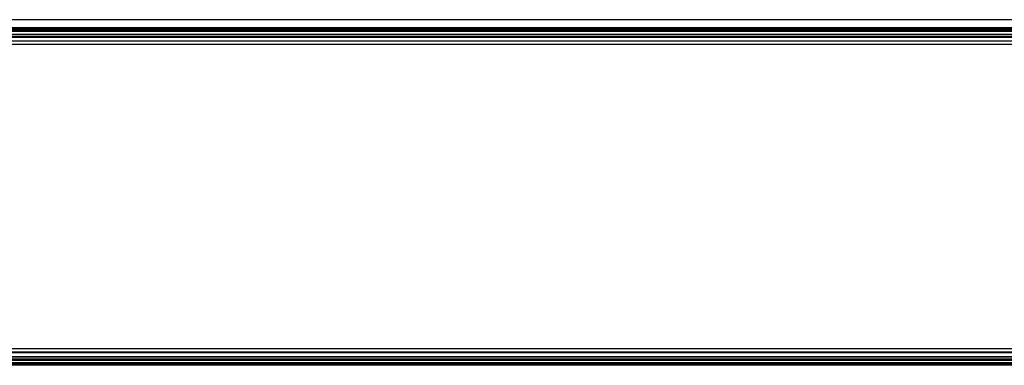
# Model space of a CAD drawing. Units: inches. Extents: x 4982 to 6070, y -3189 to -2636.
# Drawn here: x 5419 to 5427, y -3036 to -3033 of the extents above; entities that cross this region are included whole.
import ezdxf

# ---------------------------------------------------------------- set-up
doc = ezdxf.new("R2010")
doc.units = ezdxf.units.IN
doc.header["$MEASUREMENT"] = 0
doc.layers.add('VP-EQ', color=7, linetype='Continuous', true_color=0x8a3492, plot=False)

# ---------------------------------------------------------------- blocks, each defined once
blk = doc.blocks.new('2854')
at = {"layer": 'VP-EQ', "color": 0}
for p, q in [((5087.5262, -3250.7024), (5008.526, -3250.7024)), ((5087.5262, -3250.6307), (5008.5261, -3250.6309)), ((5008.5267, -3250.7075), (5087.5262, -3250.7075)), ((5008.5275, -3250.7138), (5087.5262, -3250.7138)), ((5008.528, -3250.7172), (5087.5262, -3250.7138)), ((5008.5287, -3250.7225), (5087.5262, -3250.7225)), ((5008.5302, -3250.7334), (5087.5262, -3250.7351)), ((5008.5338, -3250.7589), (5087.5262, -3250.7589)), ((5008.5363, -3250.7774), (5087.5262, -3250.7774)), ((5008.5377, -3250.7873), (5087.5262, -3250.7873)), ((5008.5421, -3250.819), (5087.5262, -3250.819)), ((5087.5262, -3250.8524), (5008.5467, -3250.8524)), ((5048.0489, -3253.5691), (5008.5261, -3253.5524)), ((5008.5261, -3253.5524), (5087.5262, -3253.5524)), ((5008.5261, -3253.5858), (5048.0489, -3253.5691)), ((5008.5261, -3253.5858), (5048.0467, -3253.5885)), ((5048.0467, -3253.5885), (5008.5261, -3253.5912)), ((5087.5262, -3253.6174), (5008.5261, -3253.5912)), ((5008.4845, -3253.6459), (5048.0493, -3253.6367)), ((5008.4845, -3253.6459), (5048.0479, -3253.6522)), ((5048.0479, -3253.6522), (5008.4845, -3253.6585)), ((5083.612, -3253.6578), (5008.4845, -3253.6585)), ((5083.612, -3253.6578), (5008.4845, -3253.6823)), ((5087.6129, -3253.6697), (5008.4845, -3253.6823)), ((5065.2255, -3253.6818), (5008.4845, -3253.6823)), ((5039.3922, -3253.6912), (5008.4845, -3253.6875)), ((5039.3922, -3253.6912), (5008.4845, -3253.6973)), ((5048.0476, -3253.6224), (5008.5261, -3253.6274)), ((5023.3539, -3253.6309), (5008.5261, -3253.6274)), ((5023.3539, -3253.6309), (5008.5261, -3253.6309)), ((5087.6129, -3253.6968), (5008.4845, -3253.6973)), ((5087.6129, -3253.6968), (5008.4845, -3253.7024)), ((5087.6129, -3253.7024), (5008.4845, -3253.7024))]:
    blk.add_line(p, q, dxfattribs=at)
blk = doc.blocks.new('WP2854_2D')
at = {"layer": 'VP-EQ', "color": 0}
blk.add_blockref('2854', (404.2992, 217.4177), dxfattribs=at)

msp = doc.modelspace()

# ---------------------------------------------------------------- block references
at = {"layer": 'VP-EQ', "color": 0}
msp.add_blockref('WP2854_2D', (0, 0), dxfattribs=at)

doc.saveas('drawing.dxf')
